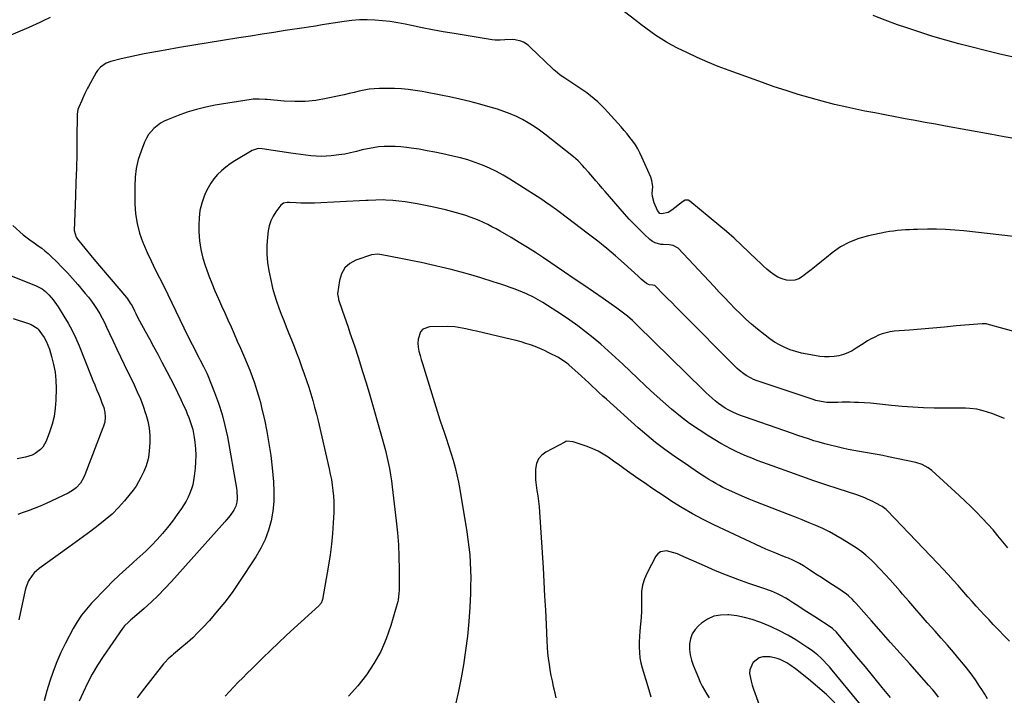
# Model space of a CAD drawing. Units: inches. Extents: x 1825696 to 1831055, y 458045 to 463352.
# Drawn here: x 1828330 to 1828950, y 459306 to 459732 of the extents above; entities that cross this region are included whole.
import ezdxf

# ---------------------------------------------------------------- set-up
doc = ezdxf.new("R2010")
doc.units = ezdxf.units.IN
doc.header["$MEASUREMENT"] = 0
doc.layers.add('7', color=7, linetype='Continuous')
doc.layers.add('8', color=7, linetype='Continuous')

msp = doc.modelspace()

# ---------------------------------------------------------------- linework, layer by layer
at = {"layer": '7', "color": 18}
for points in [[(1828955.17, 459708.17, 2002), (1828946.82, 459710.12, 2002), (1828938.48, 459712.12, 2002), (1828930.16, 459714.2, 2002), (1828921.86, 459716.33, 2002), (1828913.59, 459718.59, 2002), (1828905.36, 459721, 2002), (1828897.2, 459723.6, 2002), (1828889.07, 459726.33, 2002), (1828883.22, 459728.38, 2002), (1828875.46, 459731.22, 2002), (1828867.76, 459734.2, 2002)], [(1828963.57, 459594.1, 1998), (1828924.88, 459598.49, 1998), (1828919.2, 459599.02, 1998), (1828913.51, 459599.4, 1998), (1828907.81, 459599.55, 1998), (1828902.1, 459599.54, 1998), (1828895.69, 459599.4, 1998), (1828893.19, 459599.33, 1998), (1828890.68, 459599.23, 1998), (1828888.18, 459599.08, 1998), (1828885.67, 459598.91, 1998), (1828883.18, 459598.68, 1998), (1828880.69, 459598.38, 1998), (1828878.21, 459598, 1998), (1828875.75, 459597.56, 1998), (1828864.9, 459595.42, 1998), (1828858.74, 459593.72, 1998), (1828852.84, 459591.46, 1998), (1828847.33, 459588.36, 1998), (1828842.08, 459584.7, 1998), (1828838.51, 459581.78, 1998), (1828835.25, 459579.14, 1998), (1828831.99, 459576.52, 1998), (1828828.71, 459573.91, 1998), (1828825.43, 459571.31, 1998), (1828823.41, 459569.72, 1998), (1828821.04, 459568.33, 1998), (1828818.56, 459567.4, 1998), (1828815.92, 459567.17, 1998), (1828813.17, 459567.4, 1998), (1828810.44, 459568.23, 1998), (1828807.83, 459569.31, 1998), (1828805.41, 459570.75, 1998), (1828803.11, 459572.44, 1998), (1828800.93, 459574.34, 1998), (1828798.77, 459576.27, 1998), (1828796.65, 459578.25, 1998), (1828794.56, 459580.25, 1998), (1828789.6, 459585.1, 1998), (1828785, 459589.49, 1998), (1828780.32, 459593.8, 1998), (1828775.54, 459597.99, 1998), (1828770.68, 459602.09, 1998), (1828752.35, 459617.21, 1998), (1828751.26, 459617.78, 1998), (1828749.39, 459617.72, 1998), (1828747.69, 459616.85, 1998), (1828741.08, 459611.47, 1998), (1828738.66, 459609.97, 1998), (1828734.67, 459609.17, 1998), (1828733.55, 459609.5, 1998), (1828731.92, 459611.3, 1998), (1828729.86, 459616.18, 1998), (1828728.79, 459620.13, 1998), (1828728.69, 459622.16, 1998), (1828728.94, 459626.27, 1998), (1828728.41, 459630.29, 1998), (1828727.75, 459632.24, 1998), (1828722.2, 459645.02, 1998), (1828720.95, 459647.63, 1998), (1828719.59, 459650.17, 1998), (1828718.05, 459652.61, 1998), (1828716.39, 459654.98, 1998), (1828714.61, 459657.28, 1998), (1828712.8, 459659.54, 1998), (1828710.94, 459661.76, 1998), (1828709.04, 459663.96, 1998), (1828700.68, 459673.37, 1998), (1828698.65, 459675.56, 1998), (1828696.55, 459677.69, 1998), (1828694.36, 459679.71, 1998), (1828692.1, 459681.67, 1998), (1828689.76, 459683.55, 1998), (1828687.39, 459685.37, 1998), (1828684.96, 459687.11, 1998), (1828682.49, 459688.8, 1998), (1828673.6, 459694.68, 1998), (1828672.56, 459695.38, 1998), (1828670.54, 459696.84, 1998), (1828667.63, 459699.19, 1998), (1828666.7, 459700.02, 1998), (1828665.79, 459700.87, 1998), (1828651.86, 459714.24, 1998), (1828650.48, 459715.4, 1998), (1828647.46, 459717.3, 1998), (1828645.81, 459718.03, 1998), (1828642.34, 459718.91, 1998), (1828640.56, 459719.03, 1998), (1828635.89, 459718.77, 1998), (1828632.82, 459718.6, 1998), (1828629.76, 459718.62, 1998), (1828627.73, 459718.86, 1998), (1828603.78, 459722.82, 1998), (1828597.05, 459723.98, 1998), (1828590.33, 459725.2, 1998), (1828583.63, 459726.5, 1998), (1828576.94, 459727.86, 1998), (1828573.1, 459728.66, 1998), (1828568.32, 459729.56, 1998), (1828563.52, 459730.31, 1998), (1828558.7, 459730.87, 1998), (1828553.85, 459731.28, 1998), (1828549, 459731.43, 1998), (1828544.16, 459731.36, 1998), (1828539.33, 459730.99, 1998), (1828534.51, 459730.4, 1998), (1828520.72, 459728.25, 1998), (1828516.46, 459727.57, 1998), (1828512.19, 459726.87, 1998), (1828509.34, 459726.43, 1998), (1828497.51, 459724.65, 1998), (1828490.18, 459723.54, 1998), (1828482.84, 459722.41, 1998), (1828475.51, 459721.26, 1998), (1828468.18, 459720.09, 1998), (1828457.86, 459718.44, 1998), (1828448.82, 459716.97, 1998), (1828439.79, 459715.47, 1998), (1828430.76, 459713.93, 1998), (1828421.73, 459712.36, 1998), (1828413.38, 459710.89, 1998), (1828408.55, 459709.98, 1998), (1828403.72, 459709.01, 1998), (1828398.92, 459707.95, 1998), (1828394.14, 459706.81, 1998), (1828387.49, 459705.16, 1998), (1828384.71, 459704.18, 1998), (1828381.04, 459701.72, 1998), (1828379.11, 459699.52, 1998), (1828378.32, 459698.27, 1998), (1828373.47, 459689.48, 1998), (1828372.89, 459688.4, 1998), (1828371.28, 459685.11, 1998), (1828369.77, 459681.77, 1998), (1828369.27, 459680.65, 1998), (1828367.34, 459676.36, 1998), (1828366.83, 459674.94, 1998), (1828366.53, 459673.46, 1998), (1828366.49, 459672.96, 1998), (1828366.47, 459672.46, 1998), (1828366.22, 459655.75, 1998), (1828366.06, 459646.89, 1998), (1828365.86, 459638.03, 1998), (1828365.61, 459629.17, 1998), (1828365.32, 459620.32, 1998), (1828364.56, 459598.68, 1998), (1828365.75, 459594.54, 1998), (1828366.15, 459593.93, 1998), (1828366.59, 459593.34, 1998), (1828369.4, 459589.88, 1998), (1828371.28, 459587.58, 1998), (1828373.17, 459585.29, 1998), (1828375.06, 459583, 1998), (1828376.97, 459580.72, 1998), (1828397.4, 459556.39, 1998), (1828398.05, 459555.57, 1998), (1828399.86, 459553.02, 1998), (1828400.92, 459551.22, 1998), (1828402.49, 459548.07, 1998), (1828403.25, 459546.49, 1998), (1828404.85, 459543.36, 1998), (1828405.68, 459541.81, 1998), (1828409.27, 459535.22, 1998), (1828411.9, 459530.38, 1998), (1828414.51, 459525.53, 1998), (1828417.12, 459520.68, 1998), (1828419.72, 459515.82, 1998), (1828422.93, 459509.79, 1998), (1828425.21, 459505.43, 1998), (1828427.44, 459501.05, 1998), (1828429.6, 459496.63, 1998), (1828431.72, 459492.2, 1998), (1828433.66, 459488.04, 1998), (1828434.74, 459485.65, 1998), (1828435.77, 459483.24, 1998), (1828436.74, 459480.81, 1998), (1828437.66, 459478.35, 1998), (1828438.47, 459475.87, 1998), (1828439.17, 459473.35, 1998), (1828439.7, 459470.8, 1998), (1828440.13, 459468.22, 1998), (1828440.53, 459465.24, 1998), (1828440.92, 459461.15, 1998), (1828441.11, 459457.06, 1998), (1828441.01, 459452.96, 1998), (1828440.7, 459448.86, 1998), (1828440.16, 459443.98, 1998), (1828439.73, 459441.23, 1998), (1828439.16, 459438.51, 1998), (1828438.36, 459435.85, 1998), (1828437.42, 459433.23, 1998), (1828436.27, 459430.69, 1998), (1828435.02, 459428.2, 1998), (1828433.6, 459425.81, 1998), (1828432.07, 459423.47, 1998), (1828429.43, 459419.72, 1998), (1828426.42, 459415.63, 1998), (1828423.31, 459411.62, 1998), (1828420.04, 459407.73, 1998), (1828416.67, 459403.93, 1998), (1828413.16, 459400.26, 1998), (1828409.57, 459396.67, 1998), (1828405.85, 459393.21, 1998), (1828402.06, 459389.82, 1998), (1828401.18, 459389.07, 1998), (1828396.94, 459385.31, 1998), (1828392.78, 459381.48, 1998), (1828388.73, 459377.53, 1998), (1828384.75, 459373.5, 1998), (1828375.48, 459363.83, 1998), (1828372.2, 459360.11, 1998), (1828369.14, 459356.23, 1998), (1828366.41, 459352.11, 1998), (1828363.9, 459347.82, 1998), (1828359, 459338.6, 1998), (1828356.14, 459332.81, 1998), (1828353.5, 459326.93, 1998), (1828351.19, 459320.91, 1998), (1828349.11, 459314.8, 1998), (1828347.3, 459308.59, 1998), (1828345.63, 459302.34, 1998)], [(1828961.19, 459533.89, 1996), (1828939.58, 459539.72, 1996), (1828939.2, 459539.81, 1996), (1828938.04, 459539.97, 1996), (1828936.88, 459539.98, 1996), (1828936.49, 459539.96, 1996), (1828920.21, 459538.54, 1996), (1828912.82, 459537.9, 1996), (1828905.44, 459537.26, 1996), (1828898.05, 459536.62, 1996), (1828890.66, 459535.99, 1996), (1828881, 459535.17, 1996), (1828878.48, 459534.82, 1996), (1828875.99, 459534.32, 1996), (1828873.57, 459533.58, 1996), (1828871.19, 459532.67, 1996), (1828868.87, 459531.58, 1996), (1828866.6, 459530.42, 1996), (1828864.38, 459529.13, 1996), (1828862.21, 459527.77, 1996), (1828857.24, 459524.47, 1996), (1828854.63, 459522.94, 1996), (1828851.93, 459521.61, 1996), (1828849.11, 459520.58, 1996), (1828846.2, 459519.76, 1996), (1828843.22, 459519.27, 1996), (1828840.23, 459519.01, 1996), (1828837.23, 459519.09, 1996), (1828834.23, 459519.41, 1996), (1828826.28, 459520.73, 1996), (1828822.67, 459521.47, 1996), (1828819.11, 459522.39, 1996), (1828815.63, 459523.59, 1996), (1828812.21, 459524.97, 1996), (1828808.91, 459526.61, 1996), (1828805.71, 459528.41, 1996), (1828802.66, 459530.46, 1996), (1828799.71, 459532.67, 1996), (1828794.89, 459536.6, 1996), (1828791.23, 459539.68, 1996), (1828787.65, 459542.85, 1996), (1828784.19, 459546.14, 1996), (1828780.8, 459549.52, 1996), (1828777.48, 459552.97, 1996), (1828774.17, 459556.43, 1996), (1828770.88, 459559.9, 1996), (1828767.6, 459563.39, 1996), (1828745, 459587.54, 1996), (1828741.88, 459589.34, 1996), (1828739.36, 459589.61, 1996), (1828735.5, 459589.86, 1996), (1828734.11, 459589.97, 1996), (1828730.42, 459590.9, 1996), (1828728.78, 459591.84, 1996), (1828727.24, 459593, 1996), (1828723.6, 459596.41, 1996), (1828720.37, 459599.51, 1996), (1828717.21, 459602.69, 1996), (1828714.15, 459605.95, 1996), (1828711.16, 459609.29, 1996), (1828699.05, 459623.21, 1996), (1828697.09, 459625.47, 1996), (1828695.15, 459627.73, 1996), (1828693.21, 459630, 1996), (1828691.28, 459632.27, 1996), (1828688.7, 459635.31, 1996), (1828686.09, 459638.3, 1996), (1828684.77, 459639.77, 1996), (1828682, 459642.6, 1996), (1828680.53, 459643.91, 1996), (1828679, 459645.18, 1996), (1828661.1, 459659.32, 1996), (1828657.69, 459661.87, 1996), (1828654.19, 459664.3, 1996), (1828650.58, 459666.54, 1996), (1828646.88, 459668.65, 1996), (1828643.07, 459670.55, 1996), (1828639.19, 459672.28, 1996), (1828635.21, 459673.77, 1996), (1828631.17, 459675.09, 1996), (1828626.49, 459676.46, 1996), (1828620.14, 459678.23, 1996), (1828613.76, 459679.91, 1996), (1828607.35, 459681.45, 1996), (1828600.91, 459682.88, 1996), (1828596.59, 459683.79, 1996), (1828592.29, 459684.66, 1996), (1828587.98, 459685.49, 1996), (1828583.66, 459686.24, 1996), (1828579.32, 459686.94, 1996), (1828574.98, 459687.5, 1996), (1828570.62, 459687.92, 1996), (1828566.25, 459688.14, 1996), (1828561.86, 459688.21, 1996), (1828556.75, 459688.17, 1996), (1828553.54, 459688.03, 1996), (1828550.35, 459687.73, 1996), (1828547.19, 459687.19, 1996), (1828544.04, 459686.5, 1996), (1828540.91, 459685.72, 1996), (1828537.78, 459684.96, 1996), (1828534.63, 459684.24, 1996), (1828531.48, 459683.55, 1996), (1828523.21, 459681.8, 1996), (1828516.65, 459680.71, 1996), (1828510.06, 459680.02, 1996), (1828503.44, 459679.92, 1996), (1828496.8, 459680.22, 1996), (1828486.02, 459681.19, 1996), (1828484.75, 459681.3, 1996), (1828480.94, 459681.57, 1996), (1828477.15, 459681.47, 1996), (1828475.89, 459681.31, 1996), (1828453.35, 459677.62, 1996), (1828447.39, 459676.45, 1996), (1828441.51, 459675.02, 1996), (1828435.73, 459673.22, 1996), (1828430.02, 459671.17, 1996), (1828423.68, 459668.65, 1996), (1828421.27, 459667.54, 1996), (1828418.96, 459666.27, 1996), (1828416.8, 459664.75, 1996), (1828414.75, 459663.07, 1996), (1828412.92, 459661.15, 1996), (1828411.3, 459659.11, 1996), (1828409.97, 459656.85, 1996), (1828408.85, 459654.46, 1996), (1828406.63, 459648.77, 1996), (1828404.89, 459643.37, 1996), (1828403.57, 459637.88, 1996), (1828402.88, 459632.29, 1996), (1828402.63, 459626.62, 1996), (1828402.77, 459615.47, 1996), (1828403.21, 459609.21, 1996), (1828404.12, 459603.05, 1996), (1828405.73, 459597.03, 1996), (1828407.8, 459591.1, 1996), (1828408.12, 459590.34, 1996), (1828410.46, 459584.91, 1996), (1828412.9, 459579.52, 1996), (1828415.48, 459574.2, 1996), (1828418.16, 459568.93, 1996), (1828418.23, 459568.78, 1996), (1828420.9, 459563.59, 1996), (1828423.53, 459558.38, 1996), (1828426.08, 459553.14, 1996), (1828428.58, 459547.87, 1996), (1828431.07, 459542.6, 1996), (1828433.6, 459537.35, 1996), (1828436.19, 459532.12, 1996), (1828438.81, 459526.91, 1996), (1828443.17, 459518.36, 1996), (1828443.87, 459517, 1996), (1828446.01, 459512.95, 1996), (1828448, 459508.84, 1996), (1828448.59, 459507.43, 1996), (1828452.93, 459496.67, 1996), (1828455.45, 459489.81, 1996), (1828457.68, 459482.86, 1996), (1828459.48, 459475.79, 1996), (1828460.99, 459468.64, 1996), (1828466.79, 459436.31, 1996), (1828467.02, 459434.71, 1996), (1828467.21, 459429.87, 1996), (1828467.05, 459427.56, 1996), (1828466.36, 459424.93, 1996), (1828465.09, 459422.49, 1996), (1828462.66, 459419.12, 1996), (1828460.54, 459416.48, 1996), (1828459.43, 459415.2, 1996), (1828425.75, 459377.5, 1996), (1828421.63, 459373.07, 1996), (1828417.42, 459368.74, 1996), (1828413.04, 459364.58, 1996), (1828408.55, 459360.52, 1996), (1828401.07, 459354, 1996), (1828400.25, 459353.28, 1996), (1828398.62, 459351.82, 1996), (1828396.29, 459349.54, 1996), (1828395.6, 459348.7, 1996), (1828394.95, 459347.82, 1996), (1828382.8, 459330.27, 1996), (1828379.23, 459324.79, 1996), (1828375.89, 459319.19, 1996), (1828372.87, 459313.41, 1996), (1828370.06, 459307.51, 1996), (1828367.67, 459302.07, 1996)], [(1828950.61, 459480.33, 1994), (1828947.96, 459481.38, 1994), (1828945.3, 459482.39, 1994), (1828942.61, 459483.33, 1994), (1828939.91, 459484.23, 1994), (1828937.18, 459485.1, 1994), (1828933.06, 459486.09, 1994), (1828928.85, 459486.55, 1994), (1828926.03, 459486.66, 1994), (1828906.22, 459486.83, 1994), (1828899.52, 459487, 1994), (1828892.84, 459487.3, 1994), (1828886.16, 459487.82, 1994), (1828879.5, 459488.47, 1994), (1828873.8, 459489.12, 1994), (1828869.99, 459489.52, 1994), (1828866.17, 459489.86, 1994), (1828862.35, 459490.11, 1994), (1828858.52, 459490.31, 1994), (1828856.04, 459490.42, 1994), (1828853.45, 459490.49, 1994), (1828850.86, 459490.51, 1994), (1828848.28, 459490.46, 1994), (1828845.69, 459490.36, 1994), (1828844.12, 459490.28, 1994), (1828840.53, 459490.26, 1994), (1828838.73, 459490.39, 1994), (1828835.17, 459490.87, 1994), (1828831.67, 459491.69, 1994), (1828829.95, 459492.22, 1994), (1828794.19, 459504.23, 1994), (1828792.52, 459504.86, 1994), (1828790.89, 459505.57, 1994), (1828787.78, 459507.31, 1994), (1828786.31, 459508.32, 1994), (1828783.54, 459510.56, 1994), (1828782.24, 459511.78, 1994), (1828746.28, 459547.85, 1994), (1828743.6, 459550.54, 1994), (1828740.94, 459553.24, 1994), (1828738.29, 459555.95, 1994), (1828735.64, 459558.67, 1994), (1828730.96, 459563.51, 1994), (1828730.29, 459563.98, 1994), (1828729.08, 459564.19, 1994), (1828726.71, 459564.42, 1994), (1828725.02, 459565.25, 1994), (1828721.78, 459567.99, 1994), (1828719.71, 459569.84, 1994), (1828710.98, 459577.82, 1994), (1828705.53, 459582.66, 1994), (1828699.98, 459587.4, 1994), (1828694.31, 459591.98, 1994), (1828688.54, 459596.45, 1994), (1828669.94, 459610.44, 1994), (1828668.26, 459611.7, 1994), (1828664.88, 459614.17, 1994), (1828661.45, 459616.59, 1994), (1828659.72, 459617.78, 1994), (1828656.21, 459620.07, 1994), (1828638.86, 459631.1, 1994), (1828634.7, 459633.58, 1994), (1828630.45, 459635.91, 1994), (1828626.09, 459637.99, 1994), (1828621.64, 459639.92, 1994), (1828617.1, 459641.61, 1994), (1828612.51, 459643.15, 1994), (1828607.85, 459644.46, 1994), (1828603.14, 459645.62, 1994), (1828596.75, 459647.03, 1994), (1828591.8, 459648.06, 1994), (1828586.83, 459649.01, 1994), (1828581.84, 459649.86, 1994), (1828576.84, 459650.63, 1994), (1828573.79, 459651.06, 1994), (1828570.3, 459651.45, 1994), (1828566.81, 459651.7, 1994), (1828563.3, 459651.74, 1994), (1828559.79, 459651.64, 1994), (1828556.29, 459651.33, 1994), (1828552.81, 459650.89, 1994), (1828549.36, 459650.24, 1994), (1828545.94, 459649.46, 1994), (1828542.28, 459648.5, 1994), (1828538.63, 459647.64, 1994), (1828534.96, 459646.88, 1994), (1828531.26, 459646.29, 1994), (1828526.46, 459645.68, 1994), (1828523.27, 459645.45, 1994), (1828520.07, 459645.36, 1994), (1828516.88, 459645.48, 1994), (1828513.68, 459645.76, 1994), (1828510.49, 459646.15, 1994), (1828507.3, 459646.57, 1994), (1828504.12, 459647.01, 1994), (1828500.94, 459647.48, 1994), (1828482.91, 459650.2, 1994), (1828480.47, 459650.3, 1994), (1828476.62, 459649.15, 1994), (1828465.61, 459642.52, 1994), (1828462.71, 459640.62, 1994), (1828459.93, 459638.58, 1994), (1828457.32, 459636.33, 1994), (1828454.81, 459633.94, 1994), (1828452.56, 459631.33, 1994), (1828450.52, 459628.58, 1994), (1828448.8, 459625.63, 1994), (1828447.29, 459622.53, 1994), (1828446.33, 459620.25, 1994), (1828444.81, 459615.84, 1994), (1828443.68, 459611.37, 1994), (1828443.13, 459606.78, 1994), (1828442.97, 459602.13, 1994), (1828443.1, 459597.85, 1994), (1828443.53, 459592.27, 1994), (1828444.3, 459586.75, 1994), (1828445.58, 459581.32, 1994), (1828447.19, 459575.96, 1994), (1828447.55, 459574.95, 1994), (1828449.31, 459570.17, 1994), (1828451.14, 459565.42, 1994), (1828453.11, 459560.72, 1994), (1828455.15, 459556.05, 1994), (1828455.36, 459555.59, 1994), (1828457.36, 459551.18, 1994), (1828459.36, 459546.76, 1994), (1828461.34, 459542.34, 1994), (1828463.33, 459537.91, 1994), (1828465.3, 459533.49, 1994), (1828467.27, 459529.06, 1994), (1828469.22, 459524.62, 1994), (1828471.17, 459520.18, 1994), (1828471.86, 459518.6, 1994), (1828473.53, 459514.65, 1994), (1828475.14, 459510.67, 1994), (1828476.65, 459506.67, 1994), (1828478.1, 459502.63, 1994), (1828479.44, 459498.56, 1994), (1828480.68, 459494.46, 1994), (1828481.79, 459490.32, 1994), (1828482.8, 459486.16, 1994), (1828484.3, 459479.54, 1994), (1828485.85, 459472.02, 1994), (1828487.21, 459464.47, 1994), (1828488.28, 459456.87, 1994), (1828489.15, 459449.25, 1994), (1828489.99, 459440.42, 1994), (1828490.29, 459434.21, 1994), (1828490.2, 459428.04, 1994), (1828489.54, 459421.89, 1994), (1828488.5, 459415.77, 1994), (1828486.85, 459409.81, 1994), (1828484.78, 459404.01, 1994), (1828482.08, 459398.49, 1994), (1828478.97, 459393.13, 1994), (1828468.27, 459376.88, 1994), (1828463.96, 459370.66, 1994), (1828459.46, 459364.59, 1994), (1828454.67, 459358.74, 1994), (1828449.68, 459353.05, 1994), (1828445.57, 459348.57, 1994), (1828442.43, 459345.29, 1994), (1828439.21, 459342.11, 1994), (1828435.85, 459339.05, 1994), (1828432.41, 459336.09, 1994), (1828427.1, 459331.71, 1994), (1828426.26, 459331, 1994), (1828423.79, 459328.81, 1994), (1828421.51, 459326.44, 1994), (1828420.81, 459325.59, 1994), (1828407.22, 459308.34, 1994), (1828404.14, 459304.32, 1994)], [(1828952.68, 459398.79, 1992), (1828949.55, 459402.5, 1992), (1828946.49, 459406.31, 1992), (1828943.36, 459410.05, 1992), (1828940.12, 459413.7, 1992), (1828936.8, 459417.28, 1992), (1828936.56, 459417.53, 1992), (1828933.03, 459421.16, 1992), (1828929.45, 459424.73, 1992), (1828925.8, 459428.23, 1992), (1828922.1, 459431.68, 1992), (1828904.83, 459447.46, 1992), (1828902.59, 459449.24, 1992), (1828898.8, 459451.27, 1992), (1828894.7, 459452.55, 1992), (1828877.57, 459456.16, 1992), (1828873.94, 459456.9, 1992), (1828870.3, 459457.59, 1992), (1828866.65, 459458.22, 1992), (1828863, 459458.81, 1992), (1828859.34, 459459.4, 1992), (1828855.69, 459460.05, 1992), (1828852.06, 459460.78, 1992), (1828848.44, 459461.57, 1992), (1828844.24, 459462.52, 1992), (1828840.79, 459463.36, 1992), (1828837.34, 459464.25, 1992), (1828833.93, 459465.23, 1992), (1828830.52, 459466.27, 1992), (1828827.14, 459467.37, 1992), (1828823.76, 459468.48, 1992), (1828820.38, 459469.62, 1992), (1828817.01, 459470.77, 1992), (1828786.77, 459481.19, 1992), (1828784.27, 459482.12, 1992), (1828781.81, 459483.13, 1992), (1828779.39, 459484.24, 1992), (1828777.01, 459485.44, 1992), (1828776.86, 459485.52, 1992), (1828774.63, 459486.8, 1992), (1828772.46, 459488.18, 1992), (1828770.39, 459489.7, 1992), (1828768.38, 459491.31, 1992), (1828766.44, 459493.02, 1992), (1828764.52, 459494.74, 1992), (1828762.63, 459496.51, 1992), (1828760.77, 459498.3, 1992), (1828719.26, 459539.03, 1992), (1828717.74, 459540.48, 1992), (1828716.2, 459541.9, 1992), (1828713.01, 459544.63, 1992), (1828711.36, 459545.94, 1992), (1828708.02, 459548.48, 1992), (1828706.31, 459549.7, 1992), (1828697.7, 459555.76, 1992), (1828691.67, 459559.98, 1992), (1828685.62, 459564.18, 1992), (1828679.54, 459568.34, 1992), (1828673.45, 459572.48, 1992), (1828660.21, 459581.43, 1992), (1828655.17, 459584.76, 1992), (1828650.08, 459588.02, 1992), (1828644.92, 459591.18, 1992), (1828639.72, 459594.26, 1992), (1828632.9, 459598.2, 1992), (1828630.3, 459599.66, 1992), (1828627.67, 459601.08, 1992), (1828625, 459602.44, 1992), (1828622.32, 459603.75, 1992), (1828619.59, 459604.97, 1992), (1828616.83, 459606.11, 1992), (1828614.03, 459607.13, 1992), (1828611.19, 459608.08, 1992), (1828607.7, 459609.16, 1992), (1828603.08, 459610.51, 1992), (1828598.44, 459611.76, 1992), (1828593.75, 459612.86, 1992), (1828589.04, 459613.86, 1992), (1828580.47, 459615.55, 1992), (1828576.7, 459616.22, 1992), (1828572.92, 459616.8, 1992), (1828569.12, 459617.24, 1992), (1828565.3, 459617.58, 1992), (1828560.81, 459617.91, 1992), (1828559.23, 459617.99, 1992), (1828554.5, 459617.91, 1992), (1828549.77, 459617.61, 1992), (1828548.19, 459617.53, 1992), (1828515.96, 459615.97, 1992), (1828513.08, 459615.88, 1992), (1828510.2, 459615.87, 1992), (1828507.32, 459615.96, 1992), (1828504.44, 459616.12, 1992), (1828500.24, 459616.44, 1992), (1828498.69, 459616.45, 1992), (1828496.43, 459615.99, 1992), (1828494.67, 459614.63, 1992), (1828491.59, 459610.49, 1992), (1828489.82, 459607.69, 1992), (1828488.38, 459604.76, 1992), (1828487.4, 459601.64, 1992), (1828486.75, 459598.4, 1992), (1828486.27, 459594.47, 1992), (1828485.89, 459589.17, 1992), (1828485.85, 459583.89, 1992), (1828486.32, 459578.63, 1992), (1828487.14, 459573.38, 1992), (1828488.52, 459566.67, 1992), (1828489.5, 459562.45, 1992), (1828490.61, 459558.27, 1992), (1828491.93, 459554.15, 1992), (1828493.38, 459550.06, 1992), (1828494.94, 459546.01, 1992), (1828496.52, 459541.97, 1992), (1828498.13, 459537.94, 1992), (1828499.78, 459533.84, 1992), (1828501.41, 459529.78, 1992), (1828503.02, 459525.7, 1992), (1828504.59, 459521.61, 1992), (1828506.13, 459517.51, 1992), (1828507.99, 459512.46, 1992), (1828509.48, 459508.32, 1992), (1828510.92, 459504.16, 1992), (1828512.27, 459499.97, 1992), (1828513.58, 459495.77, 1992), (1828514.8, 459491.54, 1992), (1828515.98, 459487.29, 1992), (1828517.07, 459483.03, 1992), (1828518.1, 459478.75, 1992), (1828525.11, 459448.6, 1992), (1828525.84, 459445.19, 1992), (1828526.5, 459441.76, 1992), (1828527.05, 459438.31, 1992), (1828527.53, 459434.85, 1992), (1828527.86, 459431.38, 1992), (1828528.06, 459427.91, 1992), (1828528.09, 459424.42, 1992), (1828527.99, 459420.94, 1992), (1828527.65, 459414.46, 1992), (1828527.17, 459407.74, 1992), (1828526.53, 459401.04, 1992), (1828525.66, 459394.37, 1992), (1828524.62, 459387.72, 1992), (1828520.86, 459366.13, 1992), (1828520.73, 459365.56, 1992), (1828520.04, 459363.97, 1992), (1828519.35, 459363.02, 1992), (1828518.96, 459362.59, 1992), (1828518.55, 459362.18, 1992), (1828503.11, 459348.11, 1992), (1828498.09, 459343.48, 1992), (1828493.11, 459338.82, 1992), (1828488.17, 459334.1, 1992), (1828483.28, 459329.35, 1992), (1828479.27, 459325.41, 1992), (1828476.41, 459322.59, 1992), (1828473.56, 459319.75, 1992), (1828470.73, 459316.9, 1992), (1828467.9, 459314.04, 1992), (1828465.12, 459311.15, 1992), (1828462.37, 459308.22, 1992), (1828459.68, 459305.23, 1992)], [(1828310.18, 459575.93, 2002), (1828340.48, 459563.91, 2002), (1828344.24, 459561.93, 2002), (1828346.5, 459560.19, 2002), (1828348.55, 459558.22, 2002), (1828350.04, 459556.53, 2002), (1828351.2, 459555.1, 2002), (1828353.38, 459552.13, 2002), (1828354.39, 459550.59, 2002), (1828358.06, 459544.79, 2002), (1828360.74, 459540.27, 2002), (1828363.25, 459535.65, 2002), (1828365.51, 459530.9, 2002), (1828367.58, 459526.07, 2002), (1828375.18, 459506.95, 2002), (1828376.3, 459504.16, 2002), (1828377.43, 459501.36, 2002), (1828378.58, 459498.57, 2002), (1828379.73, 459495.79, 2002), (1828380.81, 459493.21, 2002), (1828382, 459490.2, 2002), (1828383.08, 459487.15, 2002), (1828383.81, 459484.03, 2002), (1828383.94, 459481.01, 2002), (1828383.7, 459477.96, 2002), (1828382.78, 459474.88, 2002), (1828382.56, 459474.28, 2002), (1828371.29, 459444.72, 2002), (1828370.46, 459442.88, 2002), (1828368.37, 459439.47, 2002), (1828365.65, 459436.49, 2002), (1828364.11, 459435.21, 2002), (1828360.66, 459433.17, 2002), (1828346.78, 459426.74, 2002), (1828343.07, 459425.09, 2002), (1828339.33, 459423.52, 2002), (1828335.53, 459422.08, 2002), (1828331.7, 459420.72, 2002), (1828329, 459419.81, 2002)], [(1828325.98, 459543.21, 2004), (1828335.73, 459540.2, 2004), (1828337.44, 459539.57, 2004), (1828341.18, 459537.13, 2004), (1828341.77, 459536.45, 2004), (1828343.97, 459533.5, 2004), (1828345.49, 459531.24, 2004), (1828346.84, 459528.88, 2004), (1828347.93, 459526.4, 2004), (1828348.86, 459523.83, 2004), (1828350.23, 459519.29, 2004), (1828351.47, 459514.36, 2004), (1828352.41, 459509.38, 2004), (1828352.88, 459504.33, 2004), (1828353.04, 459499.24, 2004), (1828352.93, 459491.85, 2004), (1828352.58, 459486.68, 2004), (1828351.87, 459481.57, 2004), (1828350.62, 459476.57, 2004), (1828349.01, 459471.64, 2004), (1828346.83, 459466, 2004), (1828344.74, 459462.28, 2004), (1828343.31, 459460.71, 2004), (1828339.84, 459458.14, 2004), (1828337.93, 459457.15, 2004), (1828333.79, 459455.86, 2004), (1828328.62, 459454.85, 2004)], [(1828939.91, 459303.63, 1988), (1828938.13, 459306.6, 1988), (1828936.29, 459309.52, 1988), (1828934.92, 459311.63, 1988), (1828932.27, 459315.52, 1988), (1828929.53, 459319.35, 1988), (1828926.65, 459323.07, 1988), (1828923.68, 459326.73, 1988), (1828922.2, 459328.47, 1988), (1828918.41, 459332.93, 1988), (1828914.59, 459337.38, 1988), (1828910.75, 459341.79, 1988), (1828906.88, 459346.19, 1988), (1828901.96, 459351.76, 1988), (1828898.04, 459356.19, 1988), (1828894.15, 459360.64, 1988), (1828890.27, 459365.11, 1988), (1828886.41, 459369.59, 1988), (1828884.8, 459371.46, 1988), (1828881.73, 459374.99, 1988), (1828878.61, 459378.48, 1988), (1828875.45, 459381.93, 1988), (1828872.25, 459385.34, 1988), (1828868.06, 459389.73, 1988), (1828866.9, 459390.9, 1988), (1828863.22, 459394.18, 1988), (1828860.64, 459396.23, 1988), (1828857.11, 459398.69, 1988), (1828848.36, 459404.17, 1988), (1828844.34, 459406.55, 1988), (1828840.25, 459408.81, 1988), (1828836.07, 459410.86, 1988), (1828831.81, 459412.79, 1988), (1828827.49, 459414.59, 1988), (1828823.16, 459416.37, 1988), (1828818.82, 459418.11, 1988), (1828814.46, 459419.81, 1988), (1828793.92, 459427.76, 1988), (1828789.64, 459429.48, 1988), (1828785.39, 459431.25, 1988), (1828781.17, 459433.13, 1988), (1828776.99, 459435.06, 1988), (1828773.24, 459436.85, 1988), (1828770.98, 459437.99, 1988), (1828768.74, 459439.18, 1988), (1828766.55, 459440.47, 1988), (1828764.4, 459441.81, 1988), (1828763.07, 459442.68, 1988), (1828760.14, 459444.6, 1988), (1828757.23, 459446.52, 1988), (1828755.78, 459447.49, 1988), (1828752.88, 459449.44, 1988), (1828751.43, 459450.42, 1988), (1828742.39, 459456.58, 1988), (1828736.52, 459460.76, 1988), (1828730.77, 459465.1, 1988), (1828725.2, 459469.66, 1988), (1828719.75, 459474.38, 1988), (1828699.83, 459492.34, 1988), (1828697.58, 459494.39, 1988), (1828695.33, 459496.46, 1988), (1828693.1, 459498.54, 1988), (1828690.88, 459500.63, 1988), (1828688.66, 459502.73, 1988), (1828686.42, 459504.81, 1988), (1828684.17, 459506.86, 1988), (1828681.9, 459508.9, 1988), (1828676.12, 459514.05, 1988), (1828674.61, 459515.33, 1988), (1828670.54, 459518.13, 1988), (1828669.67, 459518.6, 1988), (1828663.58, 459521.7, 1988), (1828660.75, 459523.07, 1988), (1828657.89, 459524.36, 1988), (1828654.97, 459525.52, 1988), (1828652.02, 459526.61, 1988), (1828649.03, 459527.59, 1988), (1828646.03, 459528.51, 1988), (1828642.99, 459529.33, 1988), (1828639.94, 459530.09, 1988), (1828617.95, 459535.21, 1988), (1828615.69, 459535.73, 1988), (1828611.16, 459536.76, 1988), (1828608.89, 459537.26, 1988), (1828604.33, 459537.98, 1988), (1828599.71, 459538.16, 1988), (1828588.25, 459537.93, 1988), (1828584.07, 459536.46, 1988), (1828582.67, 459534.84, 1988), (1828581.13, 459530.27, 1988), (1828580.92, 459527.75, 1988), (1828581.14, 459525.23, 1988), (1828581.64, 459522.71, 1988), (1828581.68, 459522.57, 1988), (1828582.43, 459519.99, 1988), (1828583.18, 459517.4, 1988), (1828583.95, 459514.83, 1988), (1828584.72, 459512.25, 1988), (1828589.74, 459495.7, 1988), (1828591.43, 459490.26, 1988), (1828593.15, 459484.84, 1988), (1828594.93, 459479.43, 1988), (1828596.75, 459474.04, 1988), (1828597.34, 459472.32, 1988), (1828598.87, 459467.79, 1988), (1828600.35, 459463.24, 1988), (1828601.77, 459458.67, 1988), (1828603.16, 459454.08, 1988), (1828604.43, 459449.47, 1988), (1828605.58, 459444.83, 1988), (1828606.57, 459440.16, 1988), (1828607.44, 459435.45, 1988), (1828611.85, 459408.91, 1988), (1828612.58, 459404.08, 1988), (1828613.2, 459399.24, 1988), (1828613.66, 459394.38, 1988), (1828614.02, 459389.52, 1988), (1828614.23, 459384.64, 1988), (1828614.33, 459379.76, 1988), (1828614.27, 459374.89, 1988), (1828614.1, 459370.01, 1988), (1828613.66, 459361.42, 1988), (1828613.04, 459352.26, 1988), (1828612.2, 459343.12, 1988), (1828611.05, 459334.02, 1988), (1828609.68, 459324.95, 1988), (1828608.31, 459316.84, 1988), (1828606.63, 459308.37, 1988), (1828604.62, 459299.98, 1988)], [(1828909.05, 459304.71, 1986), (1828906.63, 459307.76, 1986), (1828905.36, 459309.25, 1986), (1828902.8, 459312.2, 1986), (1828901.51, 459313.66, 1986), (1828890.85, 459325.63, 1986), (1828884.84, 459332.39, 1986), (1828878.84, 459339.15, 1986), (1828872.84, 459345.91, 1986), (1828866.85, 459352.68, 1986), (1828857.11, 459363.69, 1986), (1828855.97, 459364.94, 1986), (1828854.78, 459366.14, 1986), (1828852.27, 459368.41, 1986), (1828850.96, 459369.48, 1986), (1828848.24, 459371.49, 1986), (1828846.83, 459372.44, 1986), (1828842.14, 459375.48, 1986), (1828838.68, 459377.73, 1986), (1828835.23, 459379.98, 1986), (1828831.77, 459382.24, 1986), (1828828.32, 459384.49, 1986), (1828823.99, 459387.33, 1986), (1828821.36, 459388.92, 1986), (1828817.23, 459390.97, 1986), (1828814.41, 459392.17, 1986), (1828812.98, 459392.74, 1986), (1828809.56, 459394.04, 1986), (1828806.43, 459395.28, 1986), (1828803.32, 459396.56, 1986), (1828800.24, 459397.91, 1986), (1828797.18, 459399.31, 1986), (1828767.5, 459413.29, 1986), (1828760.72, 459416.66, 1986), (1828754.05, 459420.21, 1986), (1828747.53, 459424.03, 1986), (1828741.11, 459428.04, 1986), (1828736.84, 459430.83, 1986), (1828732.65, 459433.6, 1986), (1828728.47, 459436.39, 1986), (1828724.32, 459439.23, 1986), (1828720.19, 459442.09, 1986), (1828714.53, 459446.04, 1986), (1828710.68, 459448.79, 1986), (1828708.15, 459450.67, 1986), (1828704.31, 459453.43, 1986), (1828700.83, 459455.88, 1986), (1828697.72, 459457.87, 1986), (1828694.53, 459459.67, 1986), (1828691.18, 459461.19, 1986), (1828687.74, 459462.51, 1986), (1828678.87, 459465.5, 1986), (1828674.8, 459465.9, 1986), (1828674.15, 459465.7, 1986), (1828673.52, 459465.43, 1986), (1828661.65, 459459.09, 1986), (1828659.04, 459457.1, 1986), (1828656.99, 459454.75, 1986), (1828655.76, 459451.88, 1986), (1828655.08, 459448.38, 1986), (1828655.06, 459444.98, 1986), (1828655.18, 459441.59, 1986), (1828655.53, 459438.21, 1986), (1828656.03, 459434.85, 1986), (1828656.58, 459431.48, 1986), (1828657.06, 459428.11, 1986), (1828657.41, 459424.72, 1986), (1828657.68, 459421.32, 1986), (1828659.86, 459386.24, 1986), (1828660.39, 459377.31, 1986), (1828660.89, 459368.38, 1986), (1828661.34, 459359.45, 1986), (1828661.76, 459350.51, 1986), (1828662.23, 459339.84, 1986), (1828662.44, 459336.24, 1986), (1828662.73, 459332.65, 1986), (1828663.14, 459329.07, 1986), (1828663.63, 459325.5, 1986), (1828664.21, 459321.95, 1986), (1828664.85, 459318.4, 1986), (1828665.57, 459314.87, 1986), (1828666.34, 459311.35, 1986), (1828666.9, 459308.95, 1986), (1828667.95, 459304.23, 1986)], [(1828878.76, 459304.37, 1984), (1828873.52, 459310.83, 1984), (1828868.25, 459317.27, 1984), (1828862.96, 459323.69, 1984), (1828857.65, 459330.1, 1984), (1828844.7, 459345.64, 1984), (1828842.24, 459347.95, 1984), (1828841.31, 459348.59, 1984), (1828831, 459355.28, 1984), (1828827.69, 459357.42, 1984), (1828824.37, 459359.56, 1984), (1828821.06, 459361.71, 1984), (1828817.74, 459363.85, 1984), (1828814.45, 459365.98, 1984), (1828812.76, 459367.01, 1984), (1828809.29, 459368.92, 1984), (1828807.51, 459369.79, 1984), (1828803.86, 459371.35, 1984), (1828802.01, 459372.06, 1984), (1828800.14, 459372.72, 1984), (1828789.61, 459376.29, 1984), (1828782.5, 459378.81, 1984), (1828775.45, 459381.46, 1984), (1828768.48, 459384.32, 1984), (1828761.56, 459387.31, 1984), (1828746.72, 459393.99, 1984), (1828744.54, 459394.88, 1984), (1828740.05, 459396.26, 1984), (1828737.75, 459396.77, 1984), (1828733.77, 459396.21, 1984), (1828732.22, 459395.04, 1984), (1828730.89, 459393.41, 1984), (1828725.38, 459382.89, 1984), (1828723.78, 459379.14, 1984), (1828722.58, 459375.29, 1984), (1828722, 459371.31, 1984), (1828721.84, 459366.99, 1984), (1828721.9, 459362.96, 1984), (1828721.85, 459358.93, 1984), (1828721.61, 459354.91, 1984), (1828721.26, 459350.89, 1984), (1828720.81, 459346.16, 1984), (1828720.57, 459342.85, 1984), (1828720.45, 459339.53, 1984), (1828720.4, 459336.2, 1984), (1828720.55, 459332.82, 1984), (1828720.9, 459329.52, 1984), (1828721.53, 459326.26, 1984), (1828722.36, 459323.03, 1984), (1828726.54, 459309.33, 1984), (1828727.68, 459304.88, 1984)], [(1828871.68, 459285.75, 1982), (1828841.96, 459321.74, 1982), (1828840.27, 459323.72, 1982), (1828838.54, 459325.67, 1982), (1828836.74, 459327.55, 1982), (1828834.9, 459329.4, 1982), (1828832.98, 459331.15, 1982), (1828830.99, 459332.82, 1982), (1828828.9, 459334.36, 1982), (1828826.75, 459335.82, 1982), (1828819.07, 459340.68, 1982), (1828814, 459343.69, 1982), (1828808.82, 459346.5, 1982), (1828803.49, 459349, 1982), (1828798.05, 459351.29, 1982), (1828796.46, 459351.91, 1982), (1828791.69, 459353.53, 1982), (1828786.87, 459354.88, 1982), (1828781.94, 459355.82, 1982), (1828776.95, 459356.48, 1982), (1828776.26, 459356.55, 1982), (1828771.75, 459356.4, 1982), (1828767.46, 459355.58, 1982), (1828763.48, 459353.76, 1982), (1828759.72, 459351.27, 1982), (1828757.85, 459349.67, 1982), (1828755.61, 459347.2, 1982), (1828753.84, 459344.51, 1982), (1828752.77, 459341.46, 1982), (1828752.18, 459338.18, 1982), (1828752.22, 459334.74, 1982), (1828752.57, 459331.35, 1982), (1828753.36, 459328.04, 1982), (1828754.46, 459324.78, 1982), (1828757.77, 459316.79, 1982), (1828758.93, 459314.18, 1982), (1828760.18, 459311.6, 1982), (1828761.54, 459309.09, 1982), (1828762.99, 459306.62, 1982), (1828764.52, 459304.19, 1982)]]:
    msp.add_polyline3d(points, dxfattribs=at)
at = {"layer": '8', "color": 18}
for points in [[(1828958.96, 459656.17, 2000), (1828950.29, 459657.79, 2000), (1828941.61, 459659.39, 2000), (1828913.4, 459664.54, 2000), (1828907.04, 459665.7, 2000), (1828900.69, 459666.86, 2000), (1828894.33, 459668.01, 2000), (1828887.97, 459669.16, 2000), (1828881.61, 459670.33, 2000), (1828875.26, 459671.53, 2000), (1828868.92, 459672.76, 2000), (1828862.58, 459674.01, 2000), (1828858.9, 459674.75, 2000), (1828851.18, 459676.41, 2000), (1828843.48, 459678.18, 2000), (1828835.82, 459680.14, 2000), (1828828.2, 459682.23, 2000), (1828820.62, 459684.48, 2000), (1828813.08, 459686.83, 2000), (1828805.58, 459689.33, 2000), (1828798.12, 459691.93, 2000), (1828777.04, 459699.51, 2000), (1828770.29, 459702.07, 2000), (1828763.6, 459704.77, 2000), (1828757.01, 459707.71, 2000), (1828750.48, 459710.79, 2000), (1828744.6, 459713.69, 2000), (1828741.1, 459715.51, 2000), (1828737.66, 459717.43, 2000), (1828734.3, 459719.49, 2000), (1828731, 459721.64, 2000), (1828727.77, 459723.9, 2000), (1828724.56, 459726.2, 2000), (1828721.39, 459728.56, 2000), (1828718.26, 459730.96, 2000), (1828711.17, 459736.49, 2000)], [(1828349.46, 459732.96, 2000), (1828345, 459730.81, 2000), (1828342.76, 459729.76, 2000), (1828338.25, 459727.71, 2000), (1828335.98, 459726.72, 2000), (1828320.67, 459720.13, 2000)], [(1828325.94, 459601.89, 2000), (1828332.33, 459596.08, 2000), (1828334.84, 459594.02, 2000), (1828336.61, 459592.76, 2000), (1828339.28, 459590.9, 2000), (1828341.87, 459589.09, 2000), (1828344.02, 459587.52, 2000), (1828346.1, 459585.87, 2000), (1828348.11, 459584.13, 2000), (1828350.06, 459582.32, 2000), (1828353.3, 459579.15, 2000), (1828356.78, 459575.66, 2000), (1828360.18, 459572.1, 2000), (1828363.49, 459568.45, 2000), (1828366.72, 459564.73, 2000), (1828371.51, 459559.07, 2000), (1828373.5, 459556.62, 2000), (1828375.41, 459554.12, 2000), (1828377.22, 459551.54, 2000), (1828378.96, 459548.9, 2000), (1828380.59, 459546.2, 2000), (1828382.14, 459543.46, 2000), (1828383.58, 459540.65, 2000), (1828384.95, 459537.81, 2000), (1828386.79, 459533.78, 2000), (1828389.03, 459528.9, 2000), (1828391.3, 459524.03, 2000), (1828393.61, 459519.18, 2000), (1828395.94, 459514.34, 2000), (1828402.23, 459501.41, 2000), (1828404.26, 459497.01, 2000), (1828406.17, 459492.55, 2000), (1828407.9, 459488.02, 2000), (1828409.51, 459483.45, 2000), (1828409.67, 459482.96, 2000), (1828410.85, 459478.55, 2000), (1828411.7, 459474.1, 2000), (1828412.06, 459469.58, 2000), (1828412.08, 459465.02, 2000), (1828411.82, 459459.63, 2000), (1828411.36, 459455.88, 2000), (1828410.93, 459454.04, 2000), (1828409.74, 459450.44, 2000), (1828408.3, 459446.92, 2000), (1828407.51, 459445.19, 2000), (1828406.48, 459443.04, 2000), (1828405.05, 459440.31, 2000), (1828403.48, 459437.66, 2000), (1828401.72, 459435.14, 2000), (1828399.84, 459432.7, 2000), (1828396.2, 459428.35, 2000), (1828392.37, 459424.09, 2000), (1828388.36, 459420.04, 2000), (1828384.06, 459416.29, 2000), (1828379.58, 459412.73, 2000), (1828374.95, 459409.33, 2000), (1828370.31, 459405.94, 2000), (1828365.67, 459402.55, 2000), (1828361.03, 459399.17, 2000), (1828342.4, 459385.63, 2000), (1828339.32, 459382.92, 2000), (1828338.01, 459381.37, 2000), (1828335.79, 459377.91, 2000), (1828334.23, 459374.15, 2000), (1828333.68, 459372.16, 2000), (1828329.59, 459353.43, 2000)], [(1828953.75, 459339.92, 1990), (1828943.55, 459350.51, 1990), (1828940.84, 459353.34, 1990), (1828938.14, 459356.2, 1990), (1828935.47, 459359.07, 1990), (1828932.82, 459361.97, 1990), (1828930.19, 459364.88, 1990), (1828927.56, 459367.8, 1990), (1828924.96, 459370.74, 1990), (1828922.37, 459373.69, 1990), (1828921.32, 459374.91, 1990), (1828918.19, 459378.45, 1990), (1828915.02, 459381.97, 1990), (1828911.81, 459385.44, 1990), (1828908.56, 459388.88, 1990), (1828876.71, 459422.22, 1990), (1828875.98, 459422.93, 1990), (1828873.47, 459424.7, 1990), (1828869.21, 459427.09, 1990), (1828867.61, 459427.93, 1990), (1828864.34, 459429.48, 1990), (1828862.68, 459430.19, 1990), (1828859.31, 459431.49, 1990), (1828857.6, 459432.08, 1990), (1828845.74, 459435.93, 1990), (1828838.1, 459438.46, 1990), (1828830.48, 459441.04, 1990), (1828822.89, 459443.69, 1990), (1828815.31, 459446.4, 1990), (1828798.24, 459452.61, 1990), (1828794.84, 459453.88, 1990), (1828791.47, 459455.18, 1990), (1828788.11, 459456.56, 1990), (1828784.78, 459457.97, 1990), (1828781.48, 459459.48, 1990), (1828778.24, 459461.06, 1990), (1828775.05, 459462.78, 1990), (1828771.91, 459464.58, 1990), (1828764.31, 459469.12, 1990), (1828758.18, 459473, 1990), (1828752.2, 459477.09, 1990), (1828746.44, 459481.48, 1990), (1828740.83, 459486.07, 1990), (1828735.36, 459490.85, 1990), (1828729.95, 459495.7, 1990), (1828724.62, 459500.64, 1990), (1828719.34, 459505.63, 1990), (1828710.08, 459514.54, 1990), (1828705.56, 459518.78, 1990), (1828700.98, 459522.95, 1990), (1828696.3, 459527.01, 1990), (1828691.55, 459531, 1990), (1828686.7, 459534.85, 1990), (1828681.77, 459538.6, 1990), (1828676.72, 459542.2, 1990), (1828671.6, 459545.69, 1990), (1828662.72, 459551.53, 1990), (1828659.79, 459553.37, 1990), (1828656.82, 459555.11, 1990), (1828653.77, 459556.72, 1990), (1828649.45, 459558.79, 1990), (1828646.9, 459559.92, 1990), (1828644.33, 459560.98, 1990), (1828641.73, 459561.96, 1990), (1828639.1, 459562.88, 1990), (1828636.46, 459563.75, 1990), (1828633.81, 459564.61, 1990), (1828631.16, 459565.47, 1990), (1828628.5, 459566.32, 1990), (1828620.58, 459568.85, 1990), (1828614.4, 459570.74, 1990), (1828608.19, 459572.53, 1990), (1828601.93, 459574.17, 1990), (1828595.65, 459575.7, 1990), (1828589.34, 459577.13, 1990), (1828583.02, 459578.5, 1990), (1828576.68, 459579.8, 1990), (1828570.33, 459581.06, 1990), (1828558.31, 459583.36, 1990), (1828555.88, 459583.73, 1990), (1828551.9, 459583.44, 1990), (1828541.97, 459579.98, 1990), (1828538.12, 459577.83, 1990), (1828534.99, 459575.1, 1990), (1828532.93, 459571.49, 1990), (1828531.6, 459567.29, 1990), (1828530.45, 459558.83, 1990), (1828530.94, 459555.7, 1990), (1828531.11, 459555.19, 1990), (1828531.28, 459554.68, 1990), (1828533.38, 459548.54, 1990), (1828534.61, 459544.96, 1990), (1828535.83, 459541.38, 1990), (1828537.04, 459537.79, 1990), (1828538.25, 459534.21, 1990), (1828541.02, 459526.01, 1990), (1828543.55, 459518.3, 1990), (1828546.02, 459510.58, 1990), (1828548.38, 459502.82, 1990), (1828550.68, 459495.04, 1990), (1828558.58, 459467.59, 1990), (1828559.61, 459463.84, 1990), (1828560.59, 459460.08, 1990), (1828561.49, 459456.29, 1990), (1828562.34, 459452.49, 1990), (1828563.09, 459448.67, 1990), (1828563.77, 459444.84, 1990), (1828564.35, 459440.99, 1990), (1828564.87, 459437.13, 1990), (1828567.44, 459415.72, 1990), (1828568.21, 459408.15, 1990), (1828568.79, 459400.57, 1990), (1828569.09, 459392.97, 1990), (1828569.21, 459385.36, 1990), (1828569.17, 459371.86, 1990), (1828569.12, 459370.12, 1990), (1828568.52, 459365.82, 1990), (1828568.3, 459364.98, 1990), (1828563.9, 459349.71, 1990), (1828561.03, 459341.46, 1990), (1828557.61, 459333.49, 1990), (1828553.36, 459325.92, 1990), (1828548.55, 459318.63, 1990), (1828543.09, 459311.76, 1990), (1828537.33, 459305.18, 1990)], [(1828843.72, 459301.08, 1980), (1828838.39, 459306.27, 1980), (1828832.81, 459311.21, 1980), (1828827.09, 459315.97, 1980), (1828818.94, 459322.43, 1980), (1828815.28, 459325.07, 1980), (1828813.36, 459326.25, 1980), (1828809.36, 459328.32, 1980), (1828807.27, 459329.1, 1980), (1828802.9, 459330.02, 1980), (1828798.37, 459330.11, 1980), (1828796.05, 459329.52, 1980), (1828792.22, 459326.47, 1980), (1828792.01, 459326.19, 1980), (1828790.12, 459321.86, 1980), (1828789.99, 459319.53, 1980), (1828790.97, 459314.67, 1980), (1828791.69, 459312.22, 1980), (1828792.47, 459309.78, 1980), (1828793.3, 459307.36, 1980), (1828796.17, 459299.23, 1980)]]:
    msp.add_polyline3d(points, dxfattribs=at)

doc.saveas('drawing.dxf')
